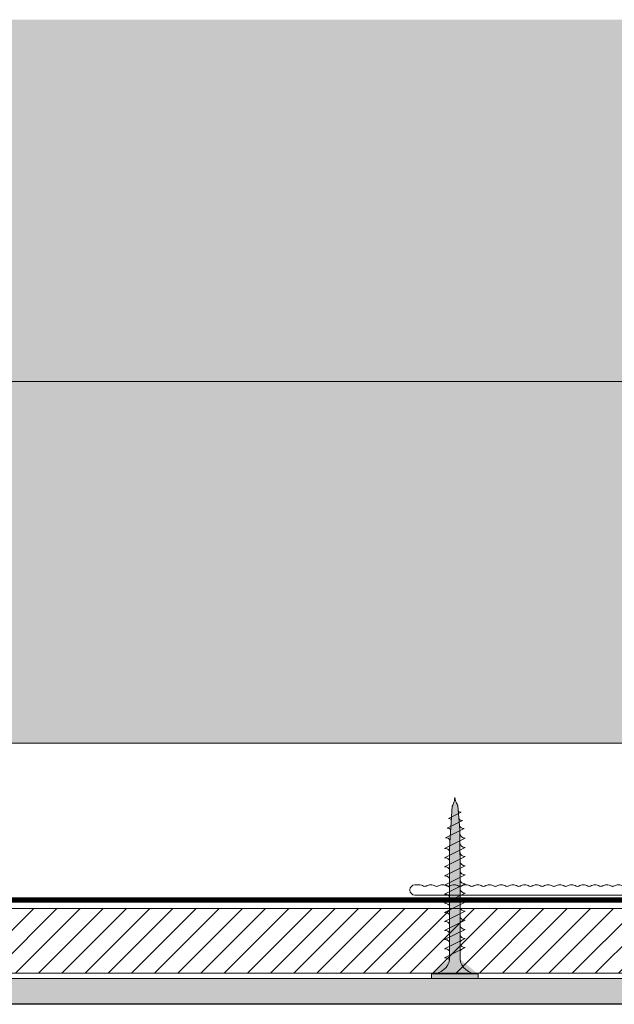
# Model space of a CAD drawing. Units: millimetres. Extents: x 1699.5 to 1720.6, y 1778.6 to 1784.1.
# Drawn here: x 1720 to 1720.1, y 1782.6 to 1782.8 of the extents above; entities that cross this region are included whole.
import ezdxf

# ---------------------------------------------------------------- set-up
doc = ezdxf.new("R2010")
doc.units = ezdxf.units.MM
doc.linetypes.add('LÍNEAS_OCULTAS2', pattern=[0.1875, 0.125, -0.0625])
for name, color, linetype, lineweight in [('aislamiento', 40, 'AISLAMIENTO', 15), ('Elemento de sujección', 5, 'Continuous', 9), ('Estructura Metalica', 5, 'Continuous', 9), ('proyeccion', 2, 'Continuous', 15), ('seccion', 7, 'Continuous', 25), ('sombreado', 253, 'Continuous', 9)]:
    doc.layers.add(name, color=color, linetype=linetype, lineweight=lineweight)
doc.linetypes.add('AISLAMIENTO', pattern='A,0.00254,-2.54,[134,ltypeshp.shx,S=2.54,R=0,X=-2.54,Y=0],-5.08,[134,ltypeshp.shx,S=2.54,R=180,X=2.54,Y=0],-2.54', length=10.16254)

# ---------------------------------------------------------------- blocks, each defined once
blk = doc.blocks.new('Tornillo 35mm')
at = {"layer": 'Elemento de sujección', "true_color": 0xc7c8ca}
h = blk.add_hatch(color=9, dxfattribs=at)
h.dxf.hatch_style = 1
h.paths.add_polyline_path([(48016.72381845046, 25835.50713941242), (48025.72381845046, 25835.50713941242), (48025.72381845046, 25836.38715477242), (48016.72381845046, 25836.38715477242)])
h = blk.add_hatch(color=9, dxfattribs=at)
h.dxf.hatch_style = 1
edge = h.paths.add_edge_path()
edge.add_ellipse((48016.72381845046, 25832.42708565242), major_axis=(-3.509396060847994, 0.02555891329753593), ratio=0.8776305827500857, start_angle=184.5757898652886, end_angle=270.3662169719033, ccw=False)
edge.add_line((48020.22381845036, 25832.64731989241), (48020.22381845046, 25817.21560558842))
edge.add_line((48020.22381845046, 25817.21560558842), (48020.22381845046, 25815.45557486841))
edge.add_line((48020.22381845046, 25815.45557486841), (48020.22381845046, 25811.16549998841))
edge.add_line((48020.22381845046, 25811.16549998841), (48020.32341763691, 25809.04099526403))
edge.add_line((48020.32341763691, 25809.04099526403), (48020.47382718588, 25807.09959563483))
edge.add_line((48020.47382718588, 25807.09959563483), (48020.71931346626, 25803.05655491578))
edge.add_line((48020.71931346626, 25803.05655491578), (48020.82480573368, 25802.87142040355))
edge.add_line((48020.82480573368, 25802.87142040355), (48020.90868451318, 25802.70077782367))
edge.add_line((48020.90868451318, 25802.70077782367), (48020.99256032645, 25802.49323666486))
edge.add_line((48020.99256032645, 25802.49323666486), (48021.06595351695, 25802.27186161919))
edge.add_line((48021.06595351695, 25802.27186161919), (48021.13934670745, 25801.99975246493))
edge.add_line((48021.13934670745, 25801.99975246493), (48021.19701299758, 25801.69997225136))
edge.add_line((48021.19701299758, 25801.69997225136), (48021.22381845046, 25801.35332872441))
edge.add_line((48021.22381845046, 25801.35332872441), (48021.28075110639, 25801.69714274728))
edge.add_line((48021.28075110639, 25801.69714274728), (48021.36437011568, 25801.99214894175))
edge.add_line((48021.36437011568, 25801.99214894175), (48021.46125849364, 25802.25850429526))
edge.add_line((48021.46125849364, 25802.25850429526), (48021.55372595809, 25802.47427492252))
edge.add_line((48021.55372595809, 25802.47427492252), (48021.65543971067, 25802.67554502456))
edge.add_line((48021.65543971067, 25802.67554502456), (48021.75394111981, 25802.84002499228))
edge.add_line((48021.75394111981, 25802.84002499228), (48021.82539837626, 25802.94456004414))
edge.add_line((48021.82539837626, 25802.94456004414), (48022.22381845046, 25807.64543854841))
edge.add_line((48022.22381845046, 25807.64543854841), (48022.23271300105, 25817.34087075857))
edge.add_line((48022.23271300105, 25817.34087075857), (48022.23271300105, 25832.64653039662))
edge.add_ellipse((48025.72381845046, 25832.42708565242), major_axis=(3.500000000000293, 6.747858229521523e-13), ratio=0.8800153600001372, start_angle=89.99999999997772, end_angle=175.9143832199809, ccw=False)
edge.add_line((48025.72381845046, 25835.50713941242), (48016.72381845046, 25835.50713941242))
at = {"layer": 'Elemento de sujección'}
for p, q in [((48016.72381845046, 25836.38715477242), (48016.72381845046, 25835.50713941242)), ((48025.72381845046, 25836.38715477242), (48016.72381845046, 25836.38715477242)), ((48016.72381845046, 25835.50713941242), (48025.72381845046, 25835.50713941242)), ((48025.72381845046, 25835.50713941242), (48025.72381845046, 25836.38715477242)), ((48020.22381845046, 25817.21560558842), (48020.22381845036, 25832.64731989241)), ((48022.23271300105, 25832.64653039662), (48022.23271300105, 25817.34087075857)), ((48019.22381845033, 25832.39587054841), (48023.22381845033, 25830.41583598841)), ((48019.22381845036, 25830.63583982841), (48023.22381845036, 25828.65580526841)), ((48019.22381845037, 25828.87580910841), (48023.22381845037, 25826.89577454841)), ((48019.22381845037, 25827.11577838841), (48023.22381845037, 25825.13574382841)), ((48019.22381845046, 25825.35574766841), (48023.22381845046, 25823.37571310841)), ((48019.22381845046, 25823.59571694841), (48023.22381845046, 25821.61568238841)), ((48019.22381845046, 25821.83568622841), (48023.22381845046, 25819.85565166841)), ((48019.22381845046, 25820.07565550841), (48023.22381845046, 25818.09562094841)), ((48019.22381845046, 25818.31562478841), (48023.22381845046, 25816.33559022841)), ((48019.22381845046, 25816.55559406841), (48023.22381845046, 25814.57555950841)), ((48020.22381845046, 25815.45557486841), (48020.22381845046, 25817.21560558842)), ((48022.23271300105, 25817.34087075857), (48022.22381845046, 25807.64543854841)), ((48019.22381845046, 25814.79556334841), (48023.22381845046, 25812.81552878841)), ((48020.22381845046, 25811.16549998841), (48020.22381845046, 25815.45557486841)), ((48019.22381845046, 25813.03553262842), (48023.22381845046, 25811.05549806841)), ((48019.22381845046, 25813.03553262841), (48023.22381845046, 25811.05549806841)), ((48019.22381845046, 25811.23150114041), (48023.22381845046, 25809.25146658042)), ((48020.32341763691, 25809.04099526403), (48020.22381845046, 25811.16549998841)), ((48019.42244758672, 25809.17235732374), (48023.02632778746, 25807.38840548685)), ((48020.47382718588, 25807.09959563483), (48020.32341763691, 25809.04099526403)), ((48019.71771533201, 25807.32656577287), (48022.74216274751, 25805.82943817097)), ((48020.47382718588, 25807.09959563483), (48020.47382718588, 25807.09959563483)), ((48020.71931346626, 25803.05655491578), (48020.47382718588, 25807.09959563483)), ((48022.22381845046, 25807.64543854841), (48021.82539837626, 25802.94456004414)), ((48019.97923733024, 25805.43017133688), (48022.44073949468, 25804.21170649811)), ((48020.82480573368, 25802.87142040355), (48020.71931346626, 25803.05655491578)), ((48020.90868451318, 25802.70077782367), (48020.82480573368, 25802.87142040355)), ((48020.99256032645, 25802.49323666486), (48020.90868451318, 25802.70077782367)), ((48021.06595351695, 25802.27186161919), (48020.99256032645, 25802.49323666486)), ((48021.13934670745, 25801.99975246493), (48021.06595351695, 25802.27186161919)), ((48021.46125849364, 25802.25850429526), (48021.36437011568, 25801.99214894175)), ((48021.55372595809, 25802.47427492252), (48021.46125849364, 25802.25850429526)), ((48021.65543971067, 25802.67554502456), (48021.55372595809, 25802.47427492252)), ((48021.75394111981, 25802.84002499228), (48021.65543971067, 25802.67554502456)), ((48021.82539837626, 25802.94456004414), (48021.75394111981, 25802.84002499228)), ((48021.19701299758, 25801.69997225136), (48021.13934670745, 25801.99975246493)), ((48021.22381845046, 25801.35332872441), (48021.19701299758, 25801.69997225136)), ((48021.28075110639, 25801.69714274728), (48021.22381845046, 25801.35332872441)), ((48021.36437011568, 25801.99214894175), (48021.28075110639, 25801.69714274728))]:
    blk.add_line(p, q, dxfattribs=at)
at = {"layer": 'Elemento de sujección', "extrusion": (0, 0, -0.9999999999999999)}
blk.add_ellipse((48016.72381845046, 25832.42708565242), major_axis=(-3.509396060847993, 0.02555891329753592), ratio=0.8776305827500858, start_param=1.564404634858493, end_param=3.061730054561111, dxfattribs=at)
at = {"layer": 'Elemento de sujección', "extrusion": (0, 0, -1)}
for centre, major_axis, ratio, start_param, end_param in [((48025.72381845046, 25832.42708565242), (3.500000000000293, 6.747858229521523e-13), 0.8800153600001372, 3.212900118375637, 4.712388980384859), ((48019.34881845033, 25833.16588398841), (-0.8838834764825442, 2.624414956913381e-11), 0.8800153600018179, 3.464181796736391, 4.854286034962827), ((48019.34881845036, 25831.40585326841), (-0.8838834764825442, 2.624414956913381e-11), 0.8800153600018179, 3.283489708162759, 4.854286034962827), ((48023.23051278966, 25831.41987524518), (0.9976818159238213, 0.02724711642103055), 0.8760109620574419, 2.125427759266751, 3.183834625746377), ((48019.34881845037, 25829.64582254841), (-0.8838834764818896, 2.7795008395177e-11), 0.8800153600025395, 3.283489708156029, 4.854286034961389), ((48023.23051278969, 25829.65984452518), (0.9976818159238213, 0.02724711642103055), 0.8760109620574419, 2.125427759266751, 3.183834625746377), ((48023.22381845033, 25829.53582062841), (0.9999999999978171, 2.500827895117687e-11), 0.8800153600005725, 3.275067501889677, 4.712388980406697), ((48019.34881845037, 25827.88579182841), (-0.8838834764828158, 3.022874628333193e-12), 0.8800153600006954, 3.283489708188027, 4.854286034985903), ((48023.22381845036, 25827.77578990841), (0.9999999999978171, 2.500827895117687e-11), 0.8800153600005725, 3.275067501889677, 4.712388980406697), ((48023.22381845037, 25826.01575918841), (-0.999999999998243, 1.318351556053068e-11), 0.8800153600001978, 0.1334748482147743, 1.570796326783295), ((48019.34881845046, 25826.12576110841), (0.8838834764837668, 6.455489266136109e-12), 0.8800153599993837, 0.141897054615203, 1.712693381405393), ((48023.22381845037, 25824.25572846841), (-0.9999999999989898, 7.348849476931467e-12), 0.8800153600031785, 0.1334748481707961, 1.57079632678843), ((48019.34881845046, 25824.36573038841), (0.8838834764837668, 6.455489266136109e-12), 0.8800153599993837, 0.141897054615203, 1.712693381405393), ((48023.22381845046, 25822.49569774841), (1.000000000001589, 1.238992814257146e-11), 0.8800153599972537, 3.275067501141225, 4.712388980395593), ((48019.34881845046, 25822.60569966841), (0.883883476484038, 2.967656794542155e-11), 0.8800153599982615, 0.1418970546404701, 1.712693381428469), ((48023.22381845046, 25820.73566702841), (-1.000000000000633, 1.53659919823717e-11), 0.8800153599980942, 0.1334748475198924, 1.570796326781374), ((48019.34881845046, 25820.84566894841), (0.883883476484038, 2.967656794542155e-11), 0.8800153599982615, 0.1418970546404701, 1.712693381428469), ((48023.22381845046, 25818.97563630841), (1.000000000000954, 2.866313314832482e-11), 0.8800153600014501, 3.27506750115082, 4.712388980409914), ((48019.34881845046, 25819.08563822841), (0.8838834764837668, 6.455489266136109e-12), 0.8800153599993837, 0.141897054615203, 1.712693381405393), ((48023.22381845046, 25817.21560558841), (-0.9999999999985704, 2.030293172823628e-11), 0.8800153600035475, 0.1334603357931063, 1.57079632677703), ((48019.34881845046, 25817.32560750841), (0.8838834764831117, 4.904826701623889e-12), 0.8800153600001056, 0.1418970546084732, 1.712693381403956), ((48023.22381845046, 25815.45557486841), (-0.9999999999980549, 1.522810228267391e-11), 0.8800153600003632, 0.1302902292993429, 1.570796326781496), ((48019.34881845046, 25815.56557678841), (0.883883476484038, 2.967656794542155e-11), 0.8800153599982615, 0.1418970546404701, 1.712693381428469), ((48019.34881845046, 25813.80554606842), (0.8838834764837668, 6.455489266136109e-12), 0.8800153599993837, 0.141897054615203, 1.712693381405393), ((48023.22381845046, 25813.69554414841), (1.00000000000237, 2.07239282992521e-11), 0.8800153599965658, 3.268634024679406, 4.712388980402927), ((48019.34881845046, 25812.00151458041), (0.883883476484038, 2.967656794542155e-11), 0.8800153599982615, 0.1418970546404701, 1.712693381428469), ((48023.22381845046, 25811.93551342841), (1.000000000000155, 2.251716052858102e-11), 0.8800153600021535, 3.265300199590911, 4.712388980404505), ((48023.22381845046, 25810.17548270842), (1.000000000001058, 9.480033595019278e-12), 0.8800153599977201, 3.182396227344642, 4.712388980393032), ((48019.535068843, 25809.86611637141), (-0.7963525401631052, 5.238158996370412e-12), 0.8800153599988778, 3.446837712020793, 4.854286034984464), ((48023.22381845046, 25808.37145122041), (1, 1.091954876873822e-11), 0.8800153600022896, 3.141592653602201, 4.712388980394299), ((48019.81222931374, 25807.9087820625), (-0.6683147740107663, 8.280075235219204e-12), 0.8800153600014397, 3.537968043190264, 4.854286034977981), ((48022.98147644514, 25806.58592079036), (0.9026409402830549, 0.1231548052513198), 0.8786050547563763, 3.706624411475225, 4.881050901578986), ((48020.05615927288, 25805.90401877418), (0.5439202726193199, 2.91864139691782e-11), 0.8800153600017023, 0.3974986147933641, 1.71269338144211), ((48022.44073949468, 25803.67016656976), (-0.6148063075393232, 0.0001336550618723805), 0.8808301183995512, 0.5291501115294903, 1.570605006285355), ((48022.71279898818, 25805.15770269468), (0.7579346026483814, 0.08092566074161509), 0.8798749917370655, 3.716366466571269, 4.844640993005739)]:
    blk.add_ellipse(centre, major_axis=major_axis, ratio=ratio, start_param=start_param, end_param=end_param, dxfattribs=at)
blk = doc.blocks.new('T-100x60x2')
at = {"layer": 'Estructura Metalica', "linetype": 'Continuous'}
for p, q in [((-0.9999999999999494, 74.90094336824166), (-0.9999999999999494, 74.1597034280843)), ((1.000000000000051, 73.02392175892453), (1.000000000000051, 74.90094336824166)), ((1, 3), (1, 4.87702160931758)), ((-48.21563338320209, 2), (-49, 2)), ((-2, 2), (-2.784366616797797, 2)), ((-1, 3.741239940157357), (-1, 3)), ((2.784366616797797, 2), (2, 2)), ((49, 2), (48.21563338320209, 2)), ((-49, 0), (49, 0))]:
    blk.add_line(p, q, dxfattribs=at)
for centre, radius, start, end in [((5.062616992290714e-14, 74.90094336824166), 1, 0, 180), ((0.8000000000000107, 74.15970342808434), 1.79999999999996, 180.0000000000015, 209.5918457939538), ((0.8000000000000107, 71.88814008976402), 1.799999999999959, 150.4081542060461, 179.9999999999984), ((-1.20000000000015, 73.0239217589241), 0.5000000000002676, 359.9999999999951, 29.59184579394825), ((-1.199999999999719, 73.02392175892413), 0.4999999999998379, 330.4081542060388, 359.9999999999918), ((2.499999999999985, 71.88814008976446), 1.799999999999889, 150.4081542060527, 180.0000000000124), ((0.4999999999998622, 73.02392175892446), 0.5000000000001875, 330.4081542060494, 7.327997986091943e-12), ((0.8000000000000107, 71.88814008976412), 1.79999999999996, 180.0000000000015, 209.5918457939538), ((0.8000000000000107, 69.6165767514438), 1.799999999999959, 150.4081542060461, 179.9999999999984), ((-1.199999999999719, 70.752358420604), 0.4999999999998373, 8.142219984546603e-12, 29.59184579396116), ((-1.200000000000149, 70.75235842060403), 0.5000000000002682, 330.4081542060517, 4.885331990727962e-12), ((2.500000000000037, 71.88814008976412), 1.799999999999942, 180.0000000000015, 209.5918457939541), ((2.499999999999973, 69.61657675144403), 1.799999999999877, 150.4081542060527, 180.0000000000054), ((0.500000000000263, 70.75235842060422), 0.4999999999997876, 359.9999999999837, 29.59184579393635), ((0.4999999999997823, 70.75235842060403), 0.5000000000002676, 330.4081542060518, 4.885331990727962e-12), ((0.8000000000000107, 69.6165767514439), 1.79999999999996, 180.0000000000015, 209.5918457939538), ((-1.20000000000015, 68.48079508228366), 0.5000000000002676, 359.9999999999951, 29.59184579394825), ((2.500000000000037, 69.6165767514439), 1.799999999999942, 180.0000000000015, 209.5918457939541), ((0.4999999999998326, 68.48079508228389), 0.500000000000218, 359.9999999999707, 29.59184579392343), ((0.8000000000000107, 67.34501341312358), 1.799999999999959, 150.4081542060461, 179.9999999999984), ((0.8000000000000107, 67.34501341312368), 1.79999999999996, 180.0000000000015, 209.5918457939538), ((-1.199999999999719, 68.48079508228369), 0.4999999999998379, 330.4081542060388, 359.9999999999918), ((2.499999999999973, 67.34501341312381), 1.799999999999877, 150.4081542060527, 180.0000000000054), ((2.500000000000037, 67.34501341312368), 1.799999999999942, 180.0000000000015, 209.5918457939541), ((0.5000000000002127, 68.48079508228369), 0.4999999999998371, 330.4081542060388, 359.9999999999918), ((0.8000000000000107, 65.07345007480336), 1.799999999999959, 150.4081542060461, 179.9999999999984), ((0.8000000000000107, 65.07345007480346), 1.79999999999996, 180.0000000000015, 209.5918457939538), ((-1.199999999999719, 66.20923174396356), 0.4999999999998373, 8.142219984546603e-12, 29.59184579396116), ((-1.200000000000149, 66.20923174396358), 0.5000000000002682, 330.4081542060517, 4.885331990727962e-12), ((2.499999999999973, 65.07345007480359), 1.799999999999877, 150.4081542060527, 180.0000000000054), ((2.500000000000037, 65.07345007480346), 1.799999999999942, 180.0000000000015, 209.5918457939541), ((0.500000000000263, 66.20923174396378), 0.4999999999997876, 359.9999999999837, 29.59184579393635), ((0.4999999999997823, 66.20923174396358), 0.5000000000002676, 330.4081542060518, 4.885331990727962e-12), ((0.8000000000000107, 62.80188673648314), 1.799999999999959, 150.4081542060461, 179.9999999999984), ((-1.20000000000015, 63.93766840564323), 0.5000000000002676, 359.9999999999951, 29.59184579394825), ((-1.199999999999719, 63.93766840564326), 0.4999999999998379, 330.4081542060388, 359.9999999999918), ((2.499999999999988, 62.80188673648335), 1.799999999999891, 150.4081542060529, 180.0000000000052), ((0.4999999999998326, 63.93766840564344), 0.500000000000218, 359.9999999999707, 29.59184579392343), ((0.5000000000002127, 63.93766840564326), 0.4999999999998371, 330.4081542060388, 359.9999999999918), ((0.8000000000000107, 62.80188673648324), 1.79999999999996, 180.0000000000015, 209.5918457939538), ((0.8000000000000107, 60.53032339816292), 1.799999999999959, 150.4081542060461, 179.9999999999984), ((-1.199999999999719, 61.66610506732312), 0.4999999999998373, 8.142219984546603e-12, 29.59184579396116), ((-1.200000000000149, 61.66610506732315), 0.5000000000002682, 330.4081542060517, 4.885331990727962e-12), ((2.499999999999988, 62.80188673648303), 1.799999999999893, 179.9999999999948, 209.5918457939472), ((2.499999999999988, 60.53032339816313), 1.799999999999891, 150.4081542060529, 180.0000000000052), ((0.5000000000002125, 61.66610506732312), 0.4999999999998381, 8.142219984546603e-12, 29.59184579396116), ((0.4999999999997823, 61.66610506732315), 0.5000000000002676, 330.4081542060518, 4.885331990727962e-12), ((0.8000000000000107, 60.53032339816302), 1.79999999999996, 180.0000000000015, 209.5918457939538), ((0.8000000000000107, 58.2587600598427), 1.799999999999959, 150.4081542060461, 179.9999999999984), ((-1.20000000000015, 59.39454172900279), 0.5000000000002676, 359.9999999999951, 29.59184579394825), ((-1.199999999999719, 59.39454172900282), 0.4999999999998379, 330.4081542060388, 359.9999999999918), ((2.499999999999988, 60.53032339816281), 1.799999999999893, 179.9999999999948, 209.5918457939472), ((2.499999999999988, 58.25876005984291), 1.799999999999891, 150.4081542060529, 180.0000000000052), ((0.4999999999997821, 59.39454172900279), 0.5000000000002685, 359.9999999999951, 29.59184579394825), ((0.5000000000002127, 59.39454172900282), 0.4999999999998371, 330.4081542060388, 359.9999999999918), ((0.7999999999999601, 58.25876005984269), 1.79999999999996, 180.0000000000016, 209.5918457939538), ((-1.2000000000002, 57.12297839068246), 0.5000000000002676, 359.9999999999951, 29.59184579394818), ((2.499999999999988, 58.25876005984259), 1.799999999999893, 179.9999999999948, 209.5918457939472), ((0.5000000000002125, 57.12297839068268), 0.4999999999998381, 8.142219984546603e-12, 29.59184579396116), ((0.7999999999999601, 55.98719672152237), 1.799999999999959, 150.4081542060462, 179.9999999999984), ((0.7999999999999601, 55.98719672152247), 1.79999999999996, 180.0000000000016, 209.5918457939538), ((-1.19999999999977, 57.12297839068249), 0.4999999999998379, 330.4081542060388, 359.9999999999918), ((2.499999999999935, 55.98719672152281), 1.799999999999889, 150.4081542060528, 180.0000000000124), ((2.499999999999986, 55.98719672152247), 1.799999999999942, 180.0000000000016, 209.5918457939541), ((0.4999999999998115, 57.12297839068281), 0.5000000000001875, 330.4081542060494, 7.32799798608918e-12), ((0.7999999999999601, 53.71563338320215), 1.799999999999959, 150.4081542060462, 179.9999999999984), ((0.7999999999999601, 53.71563338320225), 1.79999999999996, 180.0000000000016, 209.5918457939538), ((-1.19999999999977, 54.85141505236236), 0.4999999999998373, 8.14221998454924e-12, 29.5918457939612), ((-1.2000000000002, 54.85141505236238), 0.5000000000002682, 330.4081542060518, 4.885331990725341e-12), ((2.499999999999923, 53.71563338320237), 1.799999999999877, 150.4081542060528, 180.0000000000054), ((2.499999999999986, 53.71563338320225), 1.799999999999942, 180.0000000000016, 209.5918457939541), ((0.5000000000002124, 54.85141505236257), 0.4999999999997876, 359.9999999999837, 29.59184579393639), ((0.4999999999997317, 54.85141505236238), 0.5000000000002676, 330.4081542060518, 4.88533199072534e-12), ((0.7999999999999601, 51.44407004488193), 1.799999999999959, 150.4081542060462, 179.9999999999984), ((0.7999999999999601, 51.44407004488203), 1.79999999999996, 180.0000000000016, 209.5918457939538), ((-1.2000000000002, 52.57985171404202), 0.5000000000002676, 359.9999999999951, 29.59184579394818), ((-1.19999999999977, 52.57985171404205), 0.4999999999998379, 330.4081542060388, 359.9999999999918), ((2.499999999999923, 51.44407004488215), 1.799999999999877, 150.4081542060528, 180.0000000000054), ((2.499999999999986, 51.44407004488203), 1.799999999999942, 180.0000000000016, 209.5918457939541), ((0.499999999999782, 52.57985171404223), 0.500000000000218, 359.9999999999707, 29.59184579392336), ((0.5000000000001621, 52.57985171404205), 0.4999999999998371, 330.4081542060388, 359.9999999999918), ((0.7999999999999601, 49.17250670656171), 1.799999999999959, 150.4081542060462, 179.9999999999984), ((-1.19999999999977, 50.30828837572192), 0.4999999999998373, 8.14221998454924e-12, 29.5918457939612), ((-1.2000000000002, 50.30828837572194), 0.5000000000002682, 330.4081542060518, 4.885331990725341e-12), ((2.499999999999923, 49.17250670656193), 1.799999999999877, 150.4081542060528, 180.0000000000054), ((0.5000000000002124, 50.30828837572213), 0.4999999999997876, 359.9999999999837, 29.59184579393639), ((0.4999999999997317, 50.30828837572194), 0.5000000000002676, 330.4081542060518, 4.88533199072534e-12), ((0.7999999999999601, 49.17250670656181), 1.79999999999996, 180.0000000000016, 209.5918457939538), ((0.7999999999999601, 46.90094336824149), 1.799999999999959, 150.4081542060462, 179.9999999999984), ((-1.2000000000002, 48.03672503740158), 0.5000000000002676, 359.9999999999951, 29.59184579394818), ((-1.19999999999977, 48.03672503740161), 0.4999999999998379, 330.4081542060388, 359.9999999999918), ((2.499999999999986, 49.17250670656181), 1.799999999999942, 180.0000000000016, 209.5918457939541), ((2.499999999999937, 46.90094336824171), 1.799999999999891, 150.4081542060528, 180.0000000000052), ((0.499999999999782, 48.03672503740179), 0.500000000000218, 359.9999999999707, 29.59184579392336), ((0.5000000000001621, 48.03672503740161), 0.4999999999998371, 330.4081542060388, 359.9999999999918), ((0.7999999999999601, 46.90094336824159), 1.79999999999996, 180.0000000000016, 209.5918457939538), ((-1.19999999999977, 45.76516169908147), 0.4999999999998373, 8.14221998454924e-12, 29.5918457939612), ((-1.2000000000002, 45.7651616990815), 0.5000000000002682, 330.4081542060518, 4.885331990725341e-12), ((2.499999999999937, 46.90094336824138), 1.799999999999893, 179.9999999999948, 209.5918457939472), ((0.5000000000001619, 45.76516169908147), 0.4999999999998381, 8.14221998454924e-12, 29.5918457939612), ((0.4999999999997317, 45.7651616990815), 0.5000000000002676, 330.4081542060518, 4.88533199072534e-12), ((0.7999999999999601, 44.62938002992127), 1.799999999999959, 150.4081542060462, 179.9999999999984), ((0.7999999999999601, 44.62938002992137), 1.79999999999996, 180.0000000000016, 209.5918457939538), ((2.499999999999937, 44.62938002992149), 1.799999999999891, 150.4081542060528, 180.0000000000052), ((2.499999999999937, 44.62938002992116), 1.799999999999893, 179.9999999999948, 209.5918457939472), ((0.7999999999999601, 42.35781669160105), 1.799999999999959, 150.4081542060462, 179.9999999999984), ((0.7999999999999601, 42.35781669160115), 1.79999999999996, 180.0000000000016, 209.5918457939538), ((-1.2000000000002, 43.49359836076114), 0.5000000000002676, 359.9999999999951, 29.59184579394818), ((-1.19999999999977, 43.49359836076117), 0.4999999999998379, 330.4081542060388, 359.9999999999918), ((2.499999999999937, 42.35781669160126), 1.799999999999891, 150.4081542060528, 180.0000000000052), ((2.499999999999937, 42.35781669160094), 1.799999999999893, 179.9999999999948, 209.5918457939472), ((0.4999999999997315, 43.49359836076114), 0.5000000000002685, 359.9999999999951, 29.59184579394817), ((0.5000000000001621, 43.49359836076117), 0.4999999999998371, 330.4081542060388, 359.9999999999918), ((0.7999999999999601, 40.08625335328083), 1.799999999999959, 150.4081542060462, 179.9999999999984), ((0.7999999999999601, 40.08625335328093), 1.79999999999996, 180.0000000000016, 209.5918457939538), ((-1.19999999999977, 41.22203502244103), 0.4999999999998373, 8.14221998454924e-12, 29.5918457939612), ((-1.2000000000002, 41.22203502244106), 0.5000000000002682, 330.4081542060518, 4.885331990725341e-12), ((2.499999999999937, 40.08625335328104), 1.799999999999891, 150.4081542060528, 180.0000000000052), ((2.499999999999937, 40.08625335328072), 1.799999999999893, 179.9999999999948, 209.5918457939472), ((0.5000000000001619, 41.22203502244103), 0.4999999999998381, 8.14221998454924e-12, 29.5918457939612), ((0.4999999999997317, 41.22203502244106), 0.5000000000002676, 330.4081542060518, 4.88533199072534e-12), ((0.7999999999999601, 37.81469001496061), 1.799999999999959, 150.4081542060462, 179.9999999999984), ((-1.2000000000002, 38.9504716841207), 0.5000000000002676, 359.9999999999951, 29.59184579394818), ((-1.19999999999977, 38.95047168412073), 0.4999999999998379, 330.4081542060388, 359.9999999999918), ((2.499999999999937, 37.81469001496082), 1.799999999999891, 150.4081542060528, 180.0000000000052), ((0.4999999999997315, 38.9504716841207), 0.5000000000002685, 359.9999999999951, 29.59184579394817), ((0.5000000000001621, 38.95047168412073), 0.4999999999998371, 330.4081542060388, 359.9999999999918), ((0.7999999999999601, 37.81469001496071), 1.79999999999996, 180.0000000000016, 209.5918457939538), ((0.7999999999999601, 35.54312667664039), 1.799999999999959, 150.4081542060462, 179.9999999999984), ((-1.19999999999977, 36.67890834580059), 0.4999999999998373, 8.14221998454924e-12, 29.5918457939612), ((-1.2000000000002, 36.67890834580062), 0.5000000000002682, 330.4081542060518, 4.885331990725341e-12), ((2.499999999999937, 37.8146900149605), 1.799999999999893, 179.9999999999948, 209.5918457939472), ((2.499999999999937, 35.5431266766406), 1.799999999999891, 150.4081542060528, 180.0000000000052), ((0.5000000000001619, 36.67890834580059), 0.4999999999998381, 8.14221998454924e-12, 29.5918457939612), ((0.4999999999997317, 36.67890834580062), 0.5000000000002676, 330.4081542060518, 4.88533199072534e-12), ((0.7999999999999601, 35.54312667664049), 1.79999999999996, 180.0000000000016, 209.5918457939538), ((-1.2000000000002, 34.40734500748026), 0.5000000000002676, 359.9999999999951, 29.59184579394818), ((-1.19999999999977, 34.40734500748029), 0.4999999999998379, 330.4081542060388, 359.9999999999918), ((2.499999999999937, 35.54312667664028), 1.799999999999893, 179.9999999999948, 209.5918457939472), ((0.4999999999997315, 34.40734500748026), 0.5000000000002685, 359.9999999999951, 29.59184579394817), ((0.5000000000002189, 34.40734500748007), 0.4999999999997812, 330.4081542060632, 1.628443996910034e-11), ((0.7999999999999601, 33.27156333832017), 1.799999999999959, 150.4081542060462, 179.9999999999984), ((0.7999999999999601, 33.27156333832027), 1.79999999999996, 180.0000000000016, 209.5918457939538), ((2.499999999999994, 33.27156333832017), 1.799999999999948, 150.408154206046, 179.9999999999984), ((2.499999999999937, 33.27156333832006), 1.799999999999893, 179.9999999999948, 209.5918457939472), ((0.7999999999999601, 30.99999999999995), 1.799999999999961, 150.4081542060461, 179.9999999999983), ((0.7999999999999601, 31.00000000000005), 1.79999999999996, 180.0000000000017, 209.5918457939539), ((-1.19999999999977, 32.13578166916015), 0.4999999999998373, 8.14221998454924e-12, 29.5918457939612), ((-1.2000000000002, 32.13578166916018), 0.5000000000002682, 330.4081542060518, 4.885331990725341e-12), ((2.499999999999994, 30.99999999999995), 1.799999999999948, 150.408154206046, 179.9999999999984), ((2.499999999999937, 30.99999999999983), 1.799999999999891, 179.9999999999947, 209.5918457939471), ((0.5000000000001619, 32.13578166916015), 0.4999999999998381, 8.14221998454924e-12, 29.5918457939612), ((0.4999999999997885, 32.13578166915997), 0.5000000000002117, 330.4081542060762, 2.931199194435537e-11), ((0.7999999999999601, 28.72843666167973), 1.799999999999961, 150.4081542060461, 179.9999999999983), ((0.7999999999999601, 28.72843666167983), 1.79999999999996, 180.0000000000017, 209.5918457939539), ((-1.2000000000002, 29.86421833083982), 0.5000000000002676, 359.9999999999951, 29.59184579394818), ((-1.19999999999977, 29.86421833083985), 0.4999999999998379, 330.4081542060388, 359.9999999999918), ((2.499999999999994, 28.72843666167973), 1.799999999999948, 150.408154206046, 179.9999999999984), ((2.499999999999937, 28.72843666167961), 1.799999999999891, 179.9999999999947, 209.5918457939471), ((0.4999999999997315, 29.86421833083982), 0.5000000000002685, 359.9999999999951, 29.59184579394817), ((0.5000000000002189, 29.86421833083963), 0.4999999999997812, 330.4081542060632, 1.628443996910034e-11), ((0.7999999999999601, 26.45687332335951), 1.799999999999961, 150.4081542060461, 179.9999999999983), ((-1.19999999999977, 27.59265499251971), 0.4999999999998373, 8.14221998454924e-12, 29.5918457939612), ((-1.2000000000002, 27.59265499251974), 0.5000000000002682, 330.4081542060518, 4.885331990725341e-12), ((2.499999999999994, 26.45687332335951), 1.799999999999948, 150.408154206046, 179.9999999999984), ((0.5000000000001619, 27.59265499251971), 0.4999999999998381, 8.14221998454924e-12, 29.5918457939612), ((0.4999999999997885, 27.59265499251953), 0.5000000000002117, 330.4081542060762, 2.931199194435537e-11), ((0.7999999999999601, 26.45687332335961), 1.79999999999996, 180.0000000000017, 209.5918457939539), ((0.7999999999999601, 24.18530998503929), 1.799999999999961, 150.4081542060461, 179.9999999999983), ((-1.2000000000002, 25.32109165419938), 0.5000000000002676, 359.9999999999951, 29.59184579394818), ((-1.19999999999977, 25.32109165419941), 0.4999999999998379, 330.4081542060388, 359.9999999999918), ((2.499999999999937, 26.45687332335939), 1.799999999999891, 179.9999999999947, 209.5918457939471), ((2.499999999999994, 24.18530998503929), 1.799999999999948, 150.408154206046, 179.9999999999984), ((0.4999999999997315, 25.32109165419938), 0.5000000000002685, 359.9999999999951, 29.59184579394817), ((0.5000000000002189, 25.32109165419919), 0.4999999999997812, 330.4081542060632, 1.628443996910034e-11), ((0.7999999999999601, 24.18530998503939), 1.79999999999996, 180.0000000000017, 209.5918457939539), ((-1.19999999999977, 23.04952831587927), 0.4999999999998373, 8.14221998454924e-12, 29.5918457939612), ((-1.2000000000002, 23.0495283158793), 0.5000000000002682, 330.4081542060518, 4.885331990725341e-12), ((2.499999999999937, 24.18530998503917), 1.799999999999891, 179.9999999999947, 209.5918457939471), ((0.5000000000001619, 23.04952831587927), 0.4999999999998381, 8.14221998454924e-12, 29.5918457939612), ((0.4999999999997885, 23.04952831587909), 0.5000000000002117, 330.4081542060762, 2.931199194435537e-11), ((0.7999999999999601, 21.91374664671907), 1.799999999999961, 150.4081542060461, 179.9999999999983), ((0.7999999999999601, 21.91374664671917), 1.79999999999996, 180.0000000000017, 209.5918457939539), ((-1.2000000000002, 20.77796497755894), 0.5000000000002676, 359.9999999999951, 29.59184579394818), ((2.499999999999994, 21.91374664671907), 1.799999999999948, 150.408154206046, 179.9999999999984), ((2.499999999999937, 21.91374664671895), 1.799999999999891, 179.9999999999947, 209.5918457939471), ((0.4999999999997315, 20.77796497755894), 0.5000000000002685, 359.9999999999951, 29.59184579394817), ((0.7999999999999601, 19.64218330839885), 1.799999999999961, 150.4081542060461, 179.9999999999983), ((0.7999999999999601, 19.64218330839895), 1.79999999999996, 180.0000000000017, 209.5918457939539), ((-1.19999999999977, 20.77796497755897), 0.4999999999998379, 330.4081542060388, 359.9999999999918), ((2.499999999999994, 19.64218330839885), 1.799999999999948, 150.408154206046, 179.9999999999984), ((2.499999999999937, 19.64218330839873), 1.799999999999891, 179.9999999999947, 209.5918457939471), ((0.5000000000002189, 20.77796497755875), 0.4999999999997812, 330.4081542060632, 1.628443996910034e-11), ((0.7999999999999601, 17.37061997007863), 1.799999999999961, 150.4081542060461, 179.9999999999983), ((0.7999999999999601, 17.37061997007873), 1.79999999999996, 180.0000000000017, 209.5918457939539), ((-1.19999999999977, 18.50640163923883), 0.4999999999998373, 8.14221998454924e-12, 29.5918457939612), ((-1.2000000000002, 18.50640163923886), 0.5000000000002682, 330.4081542060518, 4.885331990725341e-12), ((2.499999999999994, 17.37061997007863), 1.799999999999948, 150.408154206046, 179.9999999999984), ((2.499999999999937, 17.37061997007851), 1.799999999999891, 179.9999999999947, 209.5918457939471), ((0.5000000000001619, 18.50640163923883), 0.4999999999998381, 8.14221998454924e-12, 29.5918457939612), ((0.4999999999997885, 18.50640163923865), 0.5000000000002117, 330.4081542060762, 2.931199194435537e-11), ((0.7999999999999601, 15.09905663175841), 1.79999999999996, 150.4081542060462, 179.9999999999984), ((-1.2000000000002, 16.2348383009185), 0.5000000000002676, 359.9999999999951, 29.59184579394818), ((-1.199999999999771, 16.23483830091853), 0.4999999999998388, 330.4081542060385, 359.9999999999915), ((2.499999999999994, 15.09905663175841), 1.799999999999948, 150.408154206046, 179.9999999999984), ((0.4999999999997315, 16.2348383009185), 0.5000000000002685, 359.9999999999951, 29.59184579394817), ((0.5000000000002189, 16.23483830091831), 0.4999999999997812, 330.4081542060632, 1.628443996910034e-11), ((0.7999999999999601, 15.09905663175851), 1.79999999999996, 180.0000000000016, 209.5918457939538), ((0.7999999999999601, 12.82749329343819), 1.79999999999996, 150.4081542060462, 179.9999999999984), ((-1.19999999999977, 13.96327496259839), 0.4999999999998381, 8.34577548416297e-12, 29.59184579396138), ((-1.200000000000201, 13.96327496259842), 0.5000000000002691, 330.4081542060517, 4.681776491111777e-12), ((2.499999999999937, 15.09905663175829), 1.799999999999892, 179.9999999999948, 209.5918457939471), ((2.499999999999994, 12.82749329343819), 1.799999999999948, 150.408154206046, 179.9999999999984), ((0.5000000000001619, 13.96327496259839), 0.4999999999998381, 8.34577548416297e-12, 29.59184579396138), ((0.4999999999997885, 13.96327496259821), 0.5000000000002117, 330.4081542060762, 2.931199194435537e-11), ((0.7999999999999601, 12.82749329343829), 1.79999999999996, 180.0000000000016, 209.5918457939538), ((0.7999999999999601, 10.55592995511797), 1.79999999999996, 150.4081542060462, 179.9999999999984), ((-1.2000000000002, 11.69171162427805), 0.5000000000002685, 359.9999999999953, 29.59184579394836), ((-1.199999999999771, 11.69171162427809), 0.4999999999998388, 330.4081542060386, 359.9999999999917), ((2.499999999999937, 12.82749329343807), 1.799999999999892, 179.9999999999948, 209.5918457939471), ((2.499999999999994, 10.55592995511797), 1.799999999999948, 150.408154206046, 179.9999999999984), ((0.4999999999997315, 11.69171162427805), 0.5000000000002685, 359.9999999999953, 29.59184579394835), ((0.5000000000002189, 11.69171162427787), 0.4999999999997812, 330.4081542060632, 1.628443996910034e-11), ((0.7999999999999601, 10.55592995511807), 1.79999999999996, 180.0000000000016, 209.5918457939538), ((-1.19999999999977, 9.420148285957948), 0.4999999999998381, 8.34577548416297e-12, 29.59184579396138), ((2.499999999999937, 10.55592995511785), 1.799999999999892, 179.9999999999948, 209.5918457939471), ((0.5000000000001619, 9.420148285957948), 0.4999999999998381, 8.34577548416297e-12, 29.59184579396138), ((0.7999999999999601, 8.284366616797746), 1.79999999999996, 150.4081542060462, 179.9999999999984), ((0.7999999999999601, 8.284366616797849), 1.79999999999996, 180.0000000000016, 209.5918457939538), ((-1.200000000000201, 9.42014828595798), 0.5000000000002691, 330.4081542060517, 4.681776491111777e-12), ((2.499999999999994, 8.284366616797747), 1.799999999999948, 150.408154206046, 179.9999999999984), ((2.499999999999937, 8.284366616797632), 1.799999999999892, 179.9999999999948, 209.5918457939471), ((0.4999999999997885, 9.420148285957765), 0.5000000000002117, 330.4081542060762, 2.931199194435537e-11), ((0.7999999999999601, 6.012803278477524), 1.79999999999996, 150.4081542060461, 179.9999999999984), ((0.7999999999999601, 6.012803278477629), 1.79999999999996, 180.0000000000016, 209.5918457939538), ((-1.2000000000002, 7.148584947637614), 0.5000000000002685, 359.9999999999953, 29.59184579394836), ((-1.199999999999771, 7.148584947637646), 0.4999999999998388, 330.4081542060386, 359.9999999999917), ((2.499999999999994, 6.012803278477528), 1.799999999999948, 150.408154206046, 179.9999999999984), ((2.499999999999994, 6.012803278477626), 1.799999999999948, 180.0000000000016, 209.591845793954), ((0.4999999999997315, 7.148584947637614), 0.5000000000002685, 359.9999999999953, 29.59184579394835), ((0.5000000000002189, 7.148584947637431), 0.4999999999997812, 330.4081542060632, 1.628443996910034e-11), ((0.7999999999999572, 3.741239940157305), 1.799999999999957, 150.4081542060461, 179.9999999999984), ((-1.19999999999977, 4.877021609317508), 0.4999999999998381, 8.34577548416297e-12, 29.59184579396138), ((-1.200000000000201, 4.87702160931754), 0.5000000000002691, 330.4081542060517, 4.681776491111777e-12), ((0.5000000000002138, 4.877021609317722), 0.4999999999997862, 359.9999999999838, 29.59184579393656), ((-49, 1), 1, 90, 270), ((-48.21563338320214, 0.2000000000000408), 1.799999999999958, 60.40815420604619, 89.99999999999842), ((-45.94407004488193, 0.2000000000000408), 1.799999999999959, 90.00000000000159, 119.5918457939538), ((-45.94407004488198, 0.1999999999998254), 1.800000000000173, 60.408154206048, 90.00000000000021), ((-43.67250670656171, 0.2000000000000408), 1.799999999999959, 90.00000000000159, 119.5918457939538), ((-43.67250670656176, 0.1999999999998254), 1.800000000000173, 60.408154206048, 90.00000000000021), ((-41.40094336824149, 0.2000000000000408), 1.799999999999959, 90.00000000000159, 119.5918457939538), ((-41.40094336824153, 0.1999999999998254), 1.800000000000173, 60.408154206048, 90.00000000000021), ((-39.12938002992127, 0.2000000000000408), 1.799999999999959, 90.00000000000159, 119.5918457939538), ((-39.12938002992137, 0.2000000000000399), 1.799999999999959, 60.40815420604621, 89.99999999999842), ((-36.85781669160105, 0.2000000000000408), 1.799999999999959, 90.00000000000159, 119.5918457939538), ((-36.85781669160115, 0.2000000000000399), 1.799999999999959, 60.40815420604621, 89.99999999999842), ((-34.58625335328083, 0.2000000000000408), 1.799999999999959, 90.00000000000159, 119.5918457939538), ((-34.58625335328093, 0.2000000000000399), 1.799999999999959, 60.40815420604621, 89.99999999999842), ((-32.31469001496061, 0.2000000000000408), 1.799999999999959, 90.00000000000159, 119.5918457939538), ((-32.31469001496071, 0.2000000000000399), 1.799999999999959, 60.40815420604621, 89.99999999999842), ((-30.04312667664039, 0.2000000000000408), 1.799999999999959, 90.0000000000017, 119.5918457939539), ((-30.04312667664049, 0.2000000000000399), 1.799999999999961, 60.4081542060461, 89.9999999999983), ((-27.77156333832017, 0.2000000000000408), 1.799999999999959, 90.0000000000017, 119.5918457939539), ((-27.77156333832027, 0.2000000000000399), 1.799999999999961, 60.4081542060461, 89.9999999999983), ((-25.49999999999995, 0.2000000000000408), 1.799999999999959, 90.0000000000017, 119.5918457939539), ((-25.50000000000005, 0.2000000000000399), 1.799999999999961, 60.4081542060461, 89.9999999999983), ((-23.22843666167973, 0.2000000000000408), 1.799999999999959, 90.0000000000017, 119.5918457939539), ((-23.22843666167983, 0.2000000000000399), 1.799999999999961, 60.4081542060461, 89.9999999999983), ((-20.95687332335951, 0.2000000000000408), 1.799999999999959, 90.0000000000017, 119.5918457939539), ((-20.95687332335961, 0.2000000000000399), 1.799999999999961, 60.4081542060461, 89.9999999999983), ((-18.68530998503929, 0.2000000000000408), 1.799999999999959, 90.0000000000017, 119.5918457939539), ((-18.68530998503939, 0.2000000000000399), 1.799999999999961, 60.4081542060461, 89.9999999999983), ((-16.41374664671907, 0.2000000000000408), 1.799999999999959, 90.0000000000017, 119.5918457939539), ((-16.41374664671917, 0.2000000000000399), 1.799999999999961, 60.4081542060461, 89.9999999999983), ((-14.14218330839885, 0.2000000000000408), 1.799999999999959, 90.00000000000165, 119.5918457939539), ((-14.14218330839895, 0.2000000000000399), 1.79999999999996, 60.40815420604616, 89.99999999999835), ((-11.87061997007863, 0.2000000000000408), 1.799999999999959, 90.00000000000165, 119.5918457939539), ((-11.87061997007873, 0.2000000000000399), 1.79999999999996, 60.40815420604616, 89.99999999999835), ((-9.599056631758407, 0.2000000000000408), 1.799999999999959, 90.00000000000165, 119.5918457939539), ((-9.59905663175851, 0.2000000000000399), 1.79999999999996, 60.40815420604616, 89.99999999999835), ((-7.327493293438185, 0.2000000000000408), 1.799999999999959, 90.00000000000165, 119.5918457939539), ((-7.32749329343829, 0.2000000000000399), 1.79999999999996, 60.40815420604613, 89.99999999999834), ((-5.055929955117965, 0.2000000000000408), 1.799999999999959, 90.00000000000165, 119.5918457939539), ((-5.05592995511807, 0.2000000000000399), 1.79999999999996, 60.40815420604613, 89.99999999999834), ((-2.784366616797745, 0.2000000000000408), 1.799999999999959, 90.00000000000165, 119.5918457939539), ((-2, 3), 1, 270, 0), ((2, 3), 1, 180, 270), ((2.784366616797745, 0.2000000000000408), 1.799999999999959, 60.40815420604613, 89.99999999999834), ((5.05592995511807, 0.2000000000000384), 1.799999999999962, 90.00000000000165, 119.5918457939539), ((5.055929955117965, 0.2000000000000408), 1.799999999999959, 60.40815420604612, 89.99999999999834), ((7.32749329343829, 0.2000000000000384), 1.799999999999962, 90.00000000000165, 119.5918457939539), ((7.327493293438185, 0.2000000000000408), 1.799999999999959, 60.40815420604612, 89.99999999999834), ((9.599056631758511, 0.2000000000000384), 1.799999999999962, 90.0000000000017, 119.5918457939539), ((9.599056631758407, 0.2000000000000408), 1.799999999999959, 60.40815420604614, 89.99999999999835), ((11.87061997007873, 0.2000000000000384), 1.799999999999962, 90.0000000000017, 119.5918457939539), ((11.87061997007863, 0.2000000000000408), 1.799999999999959, 60.40815420604614, 89.99999999999835), ((14.14218330839895, 0.2000000000000384), 1.799999999999962, 90.0000000000017, 119.5918457939539), ((14.14218330839885, 0.2000000000000408), 1.799999999999959, 60.40815420604614, 89.99999999999835), ((16.41374664671917, 0.2000000000000384), 1.799999999999962, 90.0000000000017, 119.5918457939539), ((16.41374664671907, 0.2000000000000408), 1.79999999999996, 60.40815420604609, 89.9999999999983), ((18.68530998503939, 0.2000000000000384), 1.799999999999962, 90.0000000000017, 119.5918457939539), ((18.68530998503929, 0.2000000000000408), 1.79999999999996, 60.40815420604609, 89.9999999999983), ((20.95687332335961, 0.2000000000000384), 1.799999999999962, 90.0000000000017, 119.5918457939539), ((20.95687332335951, 0.2000000000000408), 1.79999999999996, 60.40815420604609, 89.9999999999983), ((23.22843666167983, 0.2000000000000384), 1.799999999999962, 90.0000000000017, 119.5918457939539), ((23.22843666167973, 0.2000000000000408), 1.79999999999996, 60.40815420604609, 89.9999999999983), ((25.50000000000005, 0.2000000000000384), 1.799999999999962, 90.0000000000017, 119.5918457939539), ((25.49999999999995, 0.2000000000000408), 1.79999999999996, 60.40815420604609, 89.9999999999983), ((27.77156333832027, 0.2000000000000384), 1.799999999999962, 90.0000000000017, 119.5918457939539), ((27.77156333832017, 0.2000000000000408), 1.79999999999996, 60.40815420604609, 89.9999999999983), ((30.04312667664049, 0.2000000000000384), 1.799999999999962, 90.0000000000017, 119.5918457939539), ((30.04312667664039, 0.2000000000000408), 1.79999999999996, 60.40815420604609, 89.9999999999983), ((32.31469001496071, 0.2000000000000384), 1.799999999999962, 90.00000000000159, 119.5918457939538), ((32.31469001496061, 0.2000000000000408), 1.799999999999958, 60.40815420604619, 89.99999999999842), ((34.58625335328093, 0.2000000000000384), 1.799999999999962, 90.00000000000159, 119.5918457939538), ((34.58625335328083, 0.2000000000000408), 1.799999999999958, 60.40815420604619, 89.99999999999842), ((36.85781669160115, 0.2000000000000384), 1.799999999999962, 90.00000000000159, 119.5918457939538), ((36.85781669160105, 0.2000000000000408), 1.799999999999958, 60.40815420604619, 89.99999999999842), ((39.12938002992137, 0.2000000000000384), 1.799999999999962, 90.00000000000159, 119.5918457939538), ((39.12938002992127, 0.2000000000000408), 1.799999999999958, 60.40815420604619, 89.99999999999842), ((41.40094336824153, 0.1999999999998254), 1.800000000000175, 89.99999999999977, 119.591845793952), ((41.40094336824149, 0.2000000000000408), 1.799999999999958, 60.40815420604619, 89.99999999999842), ((43.67250670656176, 0.1999999999998254), 1.800000000000175, 89.99999999999977, 119.591845793952), ((43.67250670656171, 0.2000000000000408), 1.799999999999958, 60.40815420604619, 89.99999999999842), ((45.94407004488198, 0.1999999999998254), 1.800000000000175, 89.99999999999977, 119.591845793952), ((45.94407004488193, 0.2000000000000408), 1.799999999999958, 60.40815420604619, 89.99999999999842), ((48.21563338320214, 0.2000000000000408), 1.799999999999959, 90.00000000000159, 119.5918457939538), ((49, 1), 1, 270, 90), ((-47.07985171404223, 2.199999999999827), 0.499999999999782, 240.4081542060633, 270.0000000000163), ((-47.07985171404189, 2.200000000000042), 0.4999999999999966, 269.9999999999772, 299.5918457939302), ((-44.80828837572201, 2.199999999999827), 0.499999999999782, 240.4081542060633, 270.0000000000163), ((-44.80828837572167, 2.200000000000042), 0.4999999999999966, 269.9999999999772, 299.5918457939302), ((-42.53672503740179, 2.199999999999827), 0.499999999999782, 240.4081542060633, 270.0000000000163), ((-42.53672503740145, 2.200000000000042), 0.4999999999999966, 269.9999999999772, 299.5918457939302), ((-40.26516169908157, 2.199999999999827), 0.499999999999782, 240.4081542060633, 270.0000000000163), ((-40.26516169908123, 2.200000000000042), 0.4999999999999966, 269.9999999999772, 299.5918457939302), ((-37.99359836076141, 2.200000000000042), 0.4999999999999964, 240.4081542060698, 270.0000000000228), ((-37.99359836076101, 2.200000000000042), 0.4999999999999966, 269.9999999999772, 299.5918457939302), ((-35.72203502244119, 2.200000000000042), 0.4999999999999964, 240.4081542060698, 270.0000000000228), ((-35.72203502244079, 2.200000000000042), 0.4999999999999966, 269.9999999999772, 299.5918457939302), ((-33.45047168412097, 2.200000000000042), 0.4999999999999964, 240.4081542060698, 270.0000000000228), ((-33.45047168412057, 2.200000000000042), 0.4999999999999966, 269.9999999999772, 299.5918457939302), ((-31.17890834580075, 2.200000000000042), 0.4999999999999964, 240.4081542060698, 270.0000000000228), ((-31.17890834580035, 2.200000000000042), 0.4999999999999966, 269.9999999999772, 299.5918457939302), ((-28.90734500748053, 2.200000000000042), 0.4999999999999964, 240.4081542060698, 270.0000000000228), ((-28.90734500748013, 2.200000000000042), 0.4999999999999966, 269.9999999999772, 299.5918457939302), ((-26.63578166916031, 2.200000000000042), 0.4999999999999964, 240.4081542060698, 270.0000000000228), ((-26.63578166915991, 2.200000000000042), 0.4999999999999966, 269.9999999999772, 299.5918457939302), ((-24.36421833084009, 2.200000000000042), 0.4999999999999964, 240.4081542060698, 270.0000000000228), ((-24.36421833083969, 2.200000000000042), 0.4999999999999966, 269.9999999999772, 299.5918457939302), ((-22.09265499251987, 2.200000000000042), 0.4999999999999964, 240.4081542060698, 270.0000000000228), ((-22.09265499251947, 2.200000000000042), 0.4999999999999966, 269.9999999999772, 299.5918457939302), ((-19.82109165419965, 2.200000000000042), 0.4999999999999964, 240.4081542060698, 270.0000000000228), ((-19.82109165419925, 2.200000000000042), 0.4999999999999966, 269.9999999999772, 299.5918457939302), ((-17.54952831587943, 2.200000000000042), 0.4999999999999964, 240.4081542060698, 270.0000000000228), ((-17.54952831587903, 2.200000000000042), 0.4999999999999966, 269.9999999999772, 299.5918457939302), ((-15.27796497755921, 2.200000000000042), 0.4999999999999964, 240.4081542060698, 270.0000000000228), ((-15.27796497755881, 2.200000000000042), 0.4999999999999966, 269.9999999999772, 299.5918457939302), ((-13.00640163923899, 2.200000000000042), 0.4999999999999964, 240.4081542060698, 270.0000000000228), ((-13.00640163923859, 2.200000000000042), 0.4999999999999966, 269.9999999999772, 299.5918457939302), ((-10.73483830091877, 2.200000000000042), 0.4999999999999964, 240.4081542060698, 270.0000000000228), ((-10.73483830091837, 2.200000000000042), 0.4999999999999966, 269.9999999999772, 299.5918457939302), ((-8.463274962598547, 2.200000000000042), 0.4999999999999964, 240.4081542060698, 270.0000000000228), ((-8.463274962598149, 2.200000000000042), 0.4999999999999966, 269.9999999999772, 299.5918457939302), ((-6.191711624278327, 2.200000000000042), 0.4999999999999964, 240.4081542060698, 270.0000000000228), ((-6.191711624277929, 2.200000000000042), 0.4999999999999966, 269.9999999999772, 299.5918457939302), ((-3.920148285958107, 2.200000000000042), 0.4999999999999964, 240.4081542060698, 270.0000000000229), ((-3.920148285957708, 2.200000000000042), 0.4999999999999964, 269.9999999999771, 299.5918457939302), ((3.920148285957708, 2.200000000000042), 0.4999999999999964, 240.4081542060698, 270.0000000000229), ((3.920148285958107, 2.200000000000042), 0.4999999999999964, 269.9999999999771, 299.5918457939302), ((6.191711624277929, 2.200000000000042), 0.4999999999999964, 240.4081542060698, 270.0000000000228), ((6.191711624278327, 2.200000000000042), 0.4999999999999966, 269.9999999999772, 299.5918457939302), ((8.463274962598149, 2.200000000000042), 0.4999999999999964, 240.4081542060698, 270.0000000000228), ((8.463274962598547, 2.200000000000042), 0.4999999999999966, 269.9999999999772, 299.5918457939302), ((10.73483830091837, 2.200000000000042), 0.4999999999999964, 240.4081542060698, 270.0000000000228), ((10.73483830091877, 2.200000000000042), 0.4999999999999966, 269.9999999999772, 299.5918457939302), ((13.00640163923859, 2.200000000000042), 0.4999999999999964, 240.4081542060698, 270.0000000000228), ((13.00640163923899, 2.200000000000042), 0.4999999999999966, 269.9999999999772, 299.5918457939302), ((15.27796497755881, 2.200000000000042), 0.4999999999999964, 240.4081542060698, 270.0000000000228), ((15.27796497755921, 2.200000000000042), 0.4999999999999966, 269.9999999999772, 299.5918457939302), ((17.54952831587903, 2.200000000000042), 0.4999999999999964, 240.4081542060698, 270.0000000000228), ((17.54952831587943, 2.200000000000042), 0.4999999999999966, 269.9999999999772, 299.5918457939302), ((19.82109165419925, 2.200000000000042), 0.4999999999999964, 240.4081542060698, 270.0000000000228), ((19.82109165419965, 2.200000000000042), 0.4999999999999966, 269.9999999999772, 299.5918457939302), ((22.09265499251947, 2.200000000000042), 0.4999999999999964, 240.4081542060698, 270.0000000000228), ((22.09265499251987, 2.200000000000042), 0.4999999999999966, 269.9999999999772, 299.5918457939302), ((24.36421833083969, 2.200000000000042), 0.4999999999999964, 240.4081542060698, 270.0000000000228), ((24.36421833084009, 2.200000000000042), 0.4999999999999966, 269.9999999999772, 299.5918457939302), ((26.63578166915991, 2.200000000000042), 0.4999999999999964, 240.4081542060698, 270.0000000000228), ((26.63578166916031, 2.200000000000042), 0.4999999999999966, 269.9999999999772, 299.5918457939302), ((28.90734500748013, 2.200000000000042), 0.4999999999999964, 240.4081542060698, 270.0000000000228), ((28.90734500748053, 2.200000000000042), 0.4999999999999966, 269.9999999999772, 299.5918457939302), ((31.17890834580035, 2.200000000000042), 0.4999999999999964, 240.4081542060698, 270.0000000000228), ((31.17890834580075, 2.200000000000042), 0.4999999999999966, 269.9999999999772, 299.5918457939302), ((33.45047168412057, 2.200000000000042), 0.4999999999999964, 240.4081542060698, 270.0000000000228), ((33.45047168412097, 2.200000000000042), 0.4999999999999966, 269.9999999999772, 299.5918457939302), ((35.72203502244079, 2.200000000000042), 0.4999999999999964, 240.4081542060698, 270.0000000000228), ((35.72203502244119, 2.200000000000042), 0.4999999999999966, 269.9999999999772, 299.5918457939302), ((37.99359836076101, 2.200000000000042), 0.4999999999999964, 240.4081542060698, 270.0000000000228), ((37.99359836076141, 2.200000000000042), 0.4999999999999966, 269.9999999999772, 299.5918457939302), ((40.26516169908123, 2.200000000000042), 0.4999999999999964, 240.4081542060698, 270.0000000000228), ((40.26516169908157, 2.199999999999827), 0.499999999999782, 269.9999999999837, 299.5918457939367), ((42.53672503740145, 2.200000000000042), 0.4999999999999964, 240.4081542060698, 270.0000000000228), ((42.53672503740179, 2.199999999999827), 0.499999999999782, 269.9999999999837, 299.5918457939367), ((44.80828837572167, 2.200000000000042), 0.4999999999999964, 240.4081542060698, 270.0000000000228), ((44.80828837572201, 2.199999999999827), 0.499999999999782, 269.9999999999837, 299.5918457939367), ((47.07985171404189, 2.200000000000042), 0.4999999999999964, 240.4081542060698, 270.0000000000228), ((47.07985171404223, 2.199999999999827), 0.499999999999782, 269.9999999999837, 299.5918457939367)]:
    blk.add_arc(centre, radius, start, end, dxfattribs=at)

msp = doc.modelspace()

# ---------------------------------------------------------------- hatches: boundary and pattern name
at = {"layer": 'sombreado', "linetype": 'ByBlock'}
h = msp.add_hatch(dxfattribs=at)
h.set_pattern_fill('AR-SAND', color=256, scale=0.0001, angle=90, style=0)
h.set_pattern_definition([(127.5, (25.64730177824936, 1.789460964072759), (-0.004894132373293424, -0.0001600031295984043), [0, -0.003860800000000001, 0, -0.004318, 0, -0.0041275]), (97.49999999999993, (25.64730177824936, 1.789460964072759), (-0.007168251005683543, 0.004495232831380027), [0, -0.002082800000000001, 0, -0.0034798, 0, -0.0013335]), (57.49999999999999, (25.64730177824936, 1.786336764072759), (-1.437184678545714e-05, 0.007909923702414579), [0, -0.001269999999999998, 0, -0.004571999999999993, 0, -0.005968999999999993]), (47.5, (25.64730177824936, 1.786336764072759), (-0.002229293232572163, 0.007635564524722972), [0, -0.000635, 0, -0.0029972, 0, -0.003429])])
h.paths.add_polyline_path([(1720.585733206863, 1782.588994289961), (1720.585733180038, 1782.583990563641), (1719.25021402158, 1782.583990570529), (1719.250214028468, 1783.919510580696), (1719.255214877518, 1783.919510580696), (1719.255214024785, 1782.588994872139)])
at = {"layer": 'sombreado'}
h = msp.add_hatch(color=51, dxfattribs=at)
h.paths.add_polyline_path([(1719.300733206865, 1783.919510580696), (1719.300733206865, 1782.704510580696), (1720.585733206865, 1782.704510580694), (1720.585733206865, 1782.774510580694), (1719.440733206863, 1782.774510580695), (1719.440733206864, 1783.919510580696)])
h.paths.add_polyline_path([(1720.585733206865, 1782.704510580694), (1719.300733206865, 1782.704510580696), (1719.300733206865, 1782.634510580696), (1720.585733206865, 1782.634510580695)])
at = {"layer": 'sombreado', "linetype": 'ByBlock', "true_color": 0xc7c8ca}
h = msp.add_hatch(dxfattribs=at)
h.set_pattern_fill('ANSI31', color=9, scale=0.001)
h.set_pattern_definition([(45, (25.64730177824936, 1.789460964072759), (-0.002245064030267288, 0.002245064030267288), [])])
h.paths.add_polyline_path([(1720.585733206863, 1782.602510575998), (1719.256213999845, 1782.602510575999), (1719.256213999845, 1782.589995041764), (1720.585733206863, 1782.589995041764)])

# ---------------------------------------------------------------- linework, layer by layer
at = {"layer": 'aislamiento', "color": 40, "linetype": 'AISLAMIENTO', "ltscale": 0.3}
msp.add_line((1719.300733206865, 1782.704510580696), (1720.585733206865, 1782.704510580694), dxfattribs=at)
at = {"layer": 'proyeccion'}
for p, q in [((1719.300733206863, 1782.634510580696), (1720.585733206864, 1782.634510580695)), ((1719.255214024785, 1782.588994872139), (1720.585733206863, 1782.588994289961))]:
    msp.add_line(p, q, dxfattribs=at)
at = {"layer": 'proyeccion', "linetype": 'LÍNEAS_OCULTAS2', "ltscale": 30}
for p, q in [((1720.585733206864, 1782.602510575998), (1719.256213999845, 1782.602510575999)), ((1720.585733206863, 1782.589995041764), (1719.256213999845, 1782.589995041764))]:
    msp.add_line(p, q, dxfattribs=at)
at = {"layer": 'seccion'}
msp.add_line((1720.585733206863, 1782.583990563641), (1719.25021402158, 1782.583997723382), dxfattribs=at)
at = {"layer": 'sombreado', "const_width": 0.001}
msp.add_lwpolyline([(1719.270414622139, 1783.919510580696), (1719.270413898645, 1782.604177365934), (1720.585733206863, 1782.604177365934)], dxfattribs=at)

# ---------------------------------------------------------------- block references
at = {"layer": 'Elemento de sujección'}
for name, p, xscale, yscale, zscale, rotation in [('T-100x60x2', (1720.121256111971, 1782.605106436129), 0.0009999987250384084, 0.0009999987250384084, 0.0009999987250384084, 359.9999269536894), ('Tornillo 35mm', (1672.05873790473, 1808.42538191574), -0.001, 0.001, 0.001, 180)]:
    msp.add_blockref(name, p, dxfattribs=dict(at, xscale=xscale, yscale=yscale, zscale=zscale, rotation=rotation))

doc.saveas('drawing.dxf')
